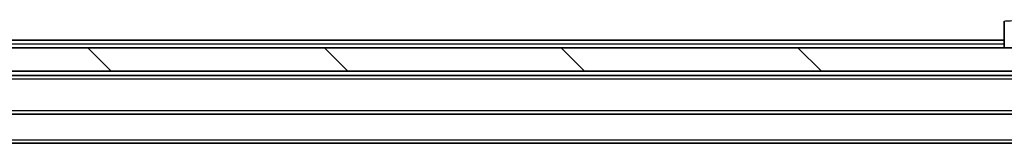
# Model space of a CAD drawing. Units: millimetres. Extents: x 0 to 8076, y 0 to 1264.
# Drawn here: x 2724 to 2808, y 1051 to 1062 of the extents above; entities that cross this region are included whole.
import ezdxf

# ---------------------------------------------------------------- set-up
doc = ezdxf.new("R2010")
doc.units = ezdxf.units.MM
doc.header["$LTSCALE"] = 3
doc.layers.add('Hatch (ISO)', color=1, linetype='Continuous', lineweight=18, true_color=0xff0000)
doc.layers.add('Visible (ISO)', color=7, linetype='Continuous', lineweight=35)
doc.layers.add('Visible Narrow (ISO)', color=7, linetype='Continuous', lineweight=25)

msp = doc.modelspace()

# ---------------------------------------------------------------- hatches: boundary and pattern name
at = {"layer": 'Hatch (ISO)'}
h = msp.add_hatch(dxfattribs=at)
h.set_pattern_fill('ANSI31', color=256, scale=114.3, angle=90.00021, style=0)
h.set_pattern_definition([(135.0002, (1117.75, -36), (-10.10275, -10.10283), [])])
h.paths.add_polyline_path([(2559.57, 1059.2792), (2559.57, 1057.2792), (2848.97, 1057.2792), (2848.97, 1059.2792)])

# ---------------------------------------------------------------- linework, layer by layer
at = {"layer": 'Visible (ISO)'}
for p, q in [((2808.27, 1061.5721), (2808.27, 1059.2792)), ((2600.27, 1059.9292), (2808.27, 1059.9292)), ((2848.97, 1059.2792), (2559.57, 1059.2792)), ((2559.57, 1057.2792), (2848.97, 1057.2792)), ((2579.27, 1056.9292), (2829.27, 1056.9292)), ((2579.27, 1053.6292), (2829.27, 1053.6292)), ((2589.27, 1051.1292), (2819.27, 1051.1292))]:
    msp.add_line(p, q, dxfattribs=at)
at = {"layer": 'Visible Narrow (ISO)'}
for p, q in [((2600.27, 1059.6292), (2808.27, 1059.6292)), ((2579.27, 1056.6292), (2829.27, 1056.6292)), ((2579.27, 1053.9292), (2829.27, 1053.9292)), ((2589.27, 1051.4292), (2819.27, 1051.4292))]:
    msp.add_line(p, q, dxfattribs=at)
msp.add_open_spline([(2808.27, 1061.5721), (2808.27, 1061.5686), (2808.4663, 1061.5765), (2808.8055, 1061.6005), (2809.0598, 1061.6184), (2809.3931, 1061.6454), (2809.7515, 1061.6855)], degree=3, knots=[-0.19678779, -0.19678779, -0.19678779, -0.19678779, -0.08433763, -0.08433763, -0.08433763, 0, 0, 0, 0], dxfattribs=at)

doc.saveas('drawing.dxf')
